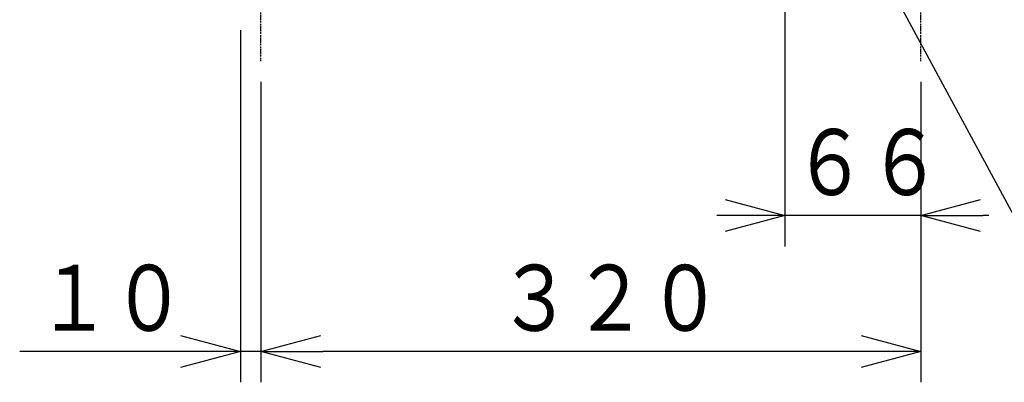
# Model space of a CAD drawing. Extents: x 201 to 4005, y 230 to 2786.
# Drawn here: x 2052 to 2530, y 1096 to 1272 of the extents above; entities that cross this region are included whole.
import ezdxf

# ---------------------------------------------------------------- set-up
doc = ezdxf.new("R2010")
doc.units = 0
doc.linetypes.add('DASHDOT', pattern=[1, 0.5, -0.25, 0, -0.25])
doc.layers.get('0').update_dxf_attribs({"linetype": 'CONTINUOUS'})
doc.layers.get('DEFPOINTS').update_dxf_attribs({"linetype": 'CONTINUOUS'})
doc.layers.add('DD0', color=4, linetype='CONTINUOUS')
doc.layers.add('M0', color=3, linetype='CONTINUOUS')
doc.styles.get("Standard").update_dxf_attribs({"font": 'txt', "bigfont": 'BIGFONT'})
doc.dimstyles.new('LEADSTYL', dxfattribs={"dimtxt": 34.999999, "dimasz": 30, "dimexe": 0.18, "dimexo": 0.0625, "dimgap": 1, "dimtad": 0, "dimtih": 1, "dimtoh": 1, "dimdec": 4, "dimzin": 0, "dimtxsty": 'STANDARD', "dimblk1": 'OPEN', "dimblk2": 'OPEN', "dimsah": 1, "dimcen": 0.09, "dimazin": 3, "dimtfac": 1, "dimtdec": 4, "dimtofl": 0, "dimtmove": 0, "dimatfit": 3, "dimtolj": 1, "dimtzin": 0})
doc.dimstyles.get("Standard").update_dxf_attribs({"dimtxt": 34.999999, "dimasz": 30, "dimexe": 1.5, "dimexo": 1, "dimgap": 1, "dimtad": 3, "dimtih": 1, "dimtoh": 1, "dimtxsty": 'STANDARD', "dimblk1": 'OPEN', "dimblk2": 'OPEN', "dimsah": 1, "dimcen": 0.09, "dimazin": 3, "dimtfac": 1, "dimtdec": 4, "dimtofl": 0, "dimtmove": 0, "dimatfit": 3, "dimtolj": 1, "dimtzin": 0})

# ---------------------------------------------------------------- blocks, each defined once
blk = doc.blocks.new('_OPEN')
at = {"color": 0}
for p, q in [((-0.965926, 0.25882), (0, 0)), ((0, 0), (-1, 0)), ((0, 0), (-0.965926, -0.25882))]:
    blk.add_line(p, q, dxfattribs=at)
blk = doc.blocks.new('*D16')
at = {"layer": 'DD0'}
for p, q in [((2606.75106, 1419.5944), (2606.75106, 1422.5944)), ((2437.544825, 1389.594401), (2621.75106, 1389.594401)), ((2606.75106, 1276.584377), (2606.75106, 1389.594401)), ((2509.235345, 1276.584377), (2621.75106, 1276.584377)), ((2606.75106, 1243.584378), (2606.75106, 1246.584378))]:
    blk.add_line(p, q, dxfattribs=at)
at = {"layer": 'DEFPOINTS'}
for p in [(2427.544861, 1389.5944), (2499.235395, 1276.5844), (2606.75106, 1276.5844)]:
    blk.add_point(p, dxfattribs=at)
at = {"layer": 'DD0', "xscale": 30, "yscale": 30}
for p, rotation in [((2606.75106, 1389.594401), 270), ((2606.75106, 1276.584377), 90)]:
    blk.add_blockref('_OPEN', p, dxfattribs=dict(at, rotation=rotation))
at = {"layer": 'DD0', "width": 0.833333}
blk.add_text('１１３', height=32, rotation=90.000003, dxfattribs=at).set_placement((2596.75106, 1287.756021))
blk = doc.blocks.new('*D19')
at = {"layer": 'DD0'}
for p, q in [((2159.23535, 1266.584377), (2159.23535, 1095.690062)), ((2169.23535, 1241.584378), (2169.23535, 1095.690062)), ((2129.23535, 1110.690062), (2052.235353, 1110.690062)), ((2169.23535, 1110.690062), (2159.23535, 1110.690062)), ((2202.235349, 1110.690062), (2199.235349, 1110.690062))]:
    blk.add_line(p, q, dxfattribs=at)
at = {"layer": 'DEFPOINTS'}
for p in [(2159.235395, 1276.5844), (2169.235395, 1251.5844), (2169.235395, 1110.690062)]:
    blk.add_point(p, dxfattribs=at)
at = {"layer": 'DD0', "xscale": 30, "yscale": 30}
blk.add_blockref('_OPEN', (2159.23535, 1110.690062), dxfattribs=at)
at = {"layer": 'DD0', "xscale": 30, "yscale": 30, "rotation": 180}
blk.add_blockref('_OPEN', (2169.23535, 1110.690062), dxfattribs=at)
at = {"layer": 'DD0', "width": 0.833333}
blk.add_text('１０', height=32, dxfattribs=at).set_placement((2060.302091, 1120.690062))
blk = doc.blocks.new('*D20')
at = {"layer": 'DD0'}
for p, q in [((2169.23535, 1241.584378), (2169.23535, 1095.690062)), ((2489.235345, 1241.584378), (2489.235345, 1095.690062)), ((2459.235345, 1110.690062), (2199.235349, 1110.690062))]:
    blk.add_line(p, q, dxfattribs=at)
at = {"layer": 'DEFPOINTS'}
for p in [(2169.235395, 1251.5844), (2489.235395, 1251.5844), (2489.235395, 1110.690062)]:
    blk.add_point(p, dxfattribs=at)
at = {"layer": 'DD0', "xscale": 30, "yscale": 30, "rotation": 180}
blk.add_blockref('_OPEN', (2169.23535, 1110.690062), dxfattribs=at)
at = {"layer": 'DD0', "xscale": 30, "yscale": 30}
blk.add_blockref('_OPEN', (2489.235345, 1110.690062), dxfattribs=at)
at = {"layer": 'DD0', "width": 0.833333}
blk.add_text('３２０', height=32, dxfattribs=at).set_placement((2283.901941, 1120.690062))
blk = doc.blocks.new('*D22')
at = {"layer": 'DD0'}
for p, q in [((2423.236506, 1370.371836), (2423.236506, 1161.584379)), ((2489.235345, 1241.584378), (2489.235345, 1161.584379)), ((2393.236506, 1176.584379), (2390.236507, 1176.584379)), ((2489.235345, 1176.584379), (2423.236506, 1176.584379)), ((2522.235344, 1176.584379), (2519.235345, 1176.584379))]:
    blk.add_line(p, q, dxfattribs=at)
at = {"layer": 'DEFPOINTS'}
for p in [(2423.23655, 1380.371904), (2489.235395, 1251.5844), (2489.235395, 1176.584379)]:
    blk.add_point(p, dxfattribs=at)
at = {"layer": 'DD0', "xscale": 30, "yscale": 30}
blk.add_blockref('_OPEN', (2423.236506, 1176.584379), dxfattribs=at)
at = {"layer": 'DD0', "xscale": 30, "yscale": 30, "rotation": 180}
blk.add_blockref('_OPEN', (2489.235345, 1176.584379), dxfattribs=at)
at = {"layer": 'DD0', "width": 0.833333}
blk.add_text('６６', height=32, dxfattribs=at).set_placement((2426.90258, 1186.584379))

msp = doc.modelspace()

# ---------------------------------------------------------------- linework, layer by layer
at = {"layer": 'M0', "linetype": 'DASHDOT'}
for p, q in [((2169.235395, 1251.5844), (2169.235395, 1306.0844)), ((2489.235395, 1251.5844), (2489.235395, 1306.0844))]:
    msp.add_line(p, q, dxfattribs=at)

# ---------------------------------------------------------------- dimensions: what is measured, and where the dimension line sits
at = {"layer": 'DD0', "color": 4}
dim = msp.add_linear_dim(base=(2606.75106, 1276.5844), p1=(2427.544861, 1389.5944), p2=(2499.235395, 1276.5844), angle=90, text='１１３', dimstyle='STANDARD', override={"dimtxt": 32, "dimexe": 14.99994, "dimexo": 9.99995, "dimtih": 1, "dimtoh": 1}, dxfattribs=at)
dim.commit()
dim.dimension.update_dxf_attribs({"geometry": '*D16', "text_midpoint": (2580.751061, 1333.089425), "dimtype": 160, "text_rotation": 90.000002})
for base, p1, p2, text, override, picture, middle in [((2489.235395, 1176.584379), (2423.23655, 1380.371904), (2489.235395, 1251.5844), '６６', {"dimtxt": 32, "dimexe": 15.000017, "dimexo": 10.000022, "dimtih": 1, "dimtoh": 1}, '*D22', (2456.235924, 1202.584377)), ((2169.235395, 1110.690062), (2159.235395, 1276.5844), (2169.235395, 1251.5844), '１０', {"dimtxt": 32, "dimexe": 15.000022, "dimexo": 10.000022, "dimtih": 1, "dimtoh": 1}, '*D19', (2094.235319, 1136.690061)), ((2489.235395, 1110.690062), (2169.235395, 1251.5844), (2489.235395, 1251.5844), '３２０', {"dimtxt": 32, "dimexe": 15.000022, "dimexo": 10.000022, "dimtih": 1, "dimtoh": 1}, '*D20', (2329.235346, 1136.690061))]:
    dim = msp.add_linear_dim(base=base, p1=p1, p2=p2, text=text, dimstyle='STANDARD', override=override, dxfattribs=at)
    dim.commit()
    dim.dimension.update_dxf_attribs({"geometry": picture, "text_midpoint": middle, "dimtype": 160})

# ---------------------------------------------------------------- leaders
at = {"layer": 'DD0'}
msp.add_leader([(2423.236506, 1382.603587), (2569.65908, 1110.690062), (3005.659135, 1110.690062)], dimstyle='LEADSTYL', dxfattribs=at)

doc.saveas('drawing.dxf')
